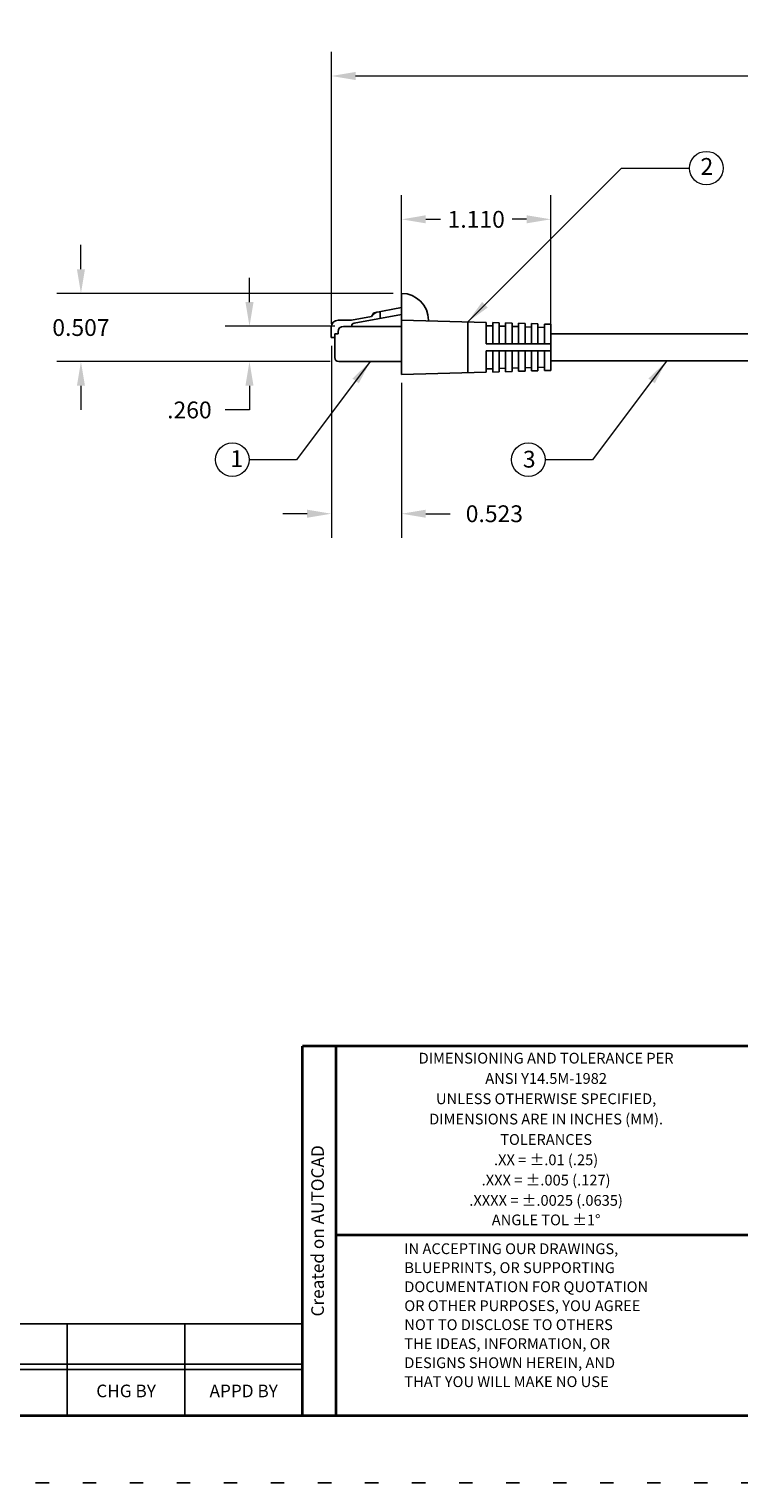
# Model space of a CAD drawing. Extents: x 0 to 21.9, y 0 to 16.9.
# Drawn here: x 7.7 to 12.9, y 0 to 10.8 of the extents above; entities that cross this region are included whole.
import ezdxf
from ezdxf.enums import TextEntityAlignment as Align

# ---------------------------------------------------------------- set-up
doc = ezdxf.new("R2010")
doc.units = 0
doc.header["$MEASUREMENT"] = 0
doc.linetypes.add('DOT', pattern=[0.25, 0, -0.25])
for name, color, linetype in [('BOOT', 6, 'Continuous'), ('PLUG', 4, 'Continuous'), ('REVISION_BLOCK', 3, 'Continuous'), ('TITLE_BLOCK', 3, 'Continuous'), ('TITLE_BLOCK_TEXT', 2, 'Continuous')]:
    doc.layers.add(name, color=color, linetype=linetype)
doc.styles.add('ARIAL', font='arial.ttf')
doc.styles.add('ROMANS', font='romans.shx')
doc.dimstyles.get("Standard").update_dxf_attribs({"dimtxt": 0.18, "dimasz": 0.18, "dimexe": 0.18, "dimexo": 0.0625, "dimgap": 0.09, "dimtad": 0, "dimtih": 1, "dimtoh": 1, "dimdec": 4, "dimzin": 0, "dimdsep": 46, "dimtxsty": 'Standard', "dimcen": 0.09, "dimadec": 0, "dimazin": 0, "dimtfac": 1, "dimtdec": 4, "dimtofl": 0, "dimtmove": 0, "dimatfit": 0, "dimfxl": 1, "dimtolj": 1, "dimtzin": 0, "dimarcsym": 0})

# ---------------------------------------------------------------- blocks, each defined once
blk = doc.blocks.new('format_c_size')
at = {"layer": 'REVISION_BLOCK'}
for p, q in [((9.685, 0.5), (9.685, 1.344)), ((0.5, 1.184), (9.685, 1.184)), ((7.935, 0.5), (7.935, 1.184)), ((8.81, 0.5), (8.81, 1.184)), ((0.5, 0.884), (9.685, 0.884)), ((0.5, 0.844), (9.685, 0.844))]:
    blk.add_line(p, q, dxfattribs=at)
at = {"layer": 'TITLE_BLOCK', "color": 124, "linetype": 'DOT'}
blk.add_lwpolyline([(21.935, 16.935), (0, 16.935), (0, 0), (21.935, 0)], close=True, dxfattribs=at)
at = {"layer": 'TITLE_BLOCK', "lineweight": 0, "const_width": 0.02}
for points in [[(9.685, 3.25), (21.435, 3.25)], [(9.685, 0.5), (9.685, 3.25)], [(9.935, 0.5), (9.935, 3.25)], [(9.935, 1.844), (13.06, 1.844)]]:
    blk.add_lwpolyline(points, dxfattribs=at)
at = {"layer": 'TITLE_BLOCK', "const_width": 0.02}
blk.add_lwpolyline([(0.5, 0.5), (21.435, 0.5)], dxfattribs=at)
at = {"layer": 'TITLE_BLOCK', "color": 124, "style": 'ROMANS'}
for s, height, p in [('DIMENSIONING AND TOLERANCE PER', 0.08, (11.498, 3.149)), ('ANSI Y14.5M-1982', 0.08, (11.498, 2.998)), ('UNLESS OTHERWISE SPECIFIED,', 0.08, (11.498, 2.847)), ('DIMENSIONS ARE IN INCHES (MM).', 0.08, (11.498, 2.696)), ('TOLERANCES', 0.08, (11.498, 2.544)), ('.XX = %%P.01 (.25)', 0.08, (11.498, 2.393)), ('.XXX = %%P.005 (.127)', 0.08, (11.498, 2.242)), ('.XXXX = %%P.0025 (.0635)', 0.08, (11.498, 2.091)), ('ANGLE TOL %%P1%%D', 0.08, (11.498, 1.946)), ('CHG BY', 0.0938, (8.373, 0.672)), ('APPD BY', 0.0938, (9.248, 0.672))]:
    blk.add_text(s, height=height, dxfattribs=at).set_placement(p, align=Align.MIDDLE)
blk.add_text('Created on AUTOCAD', height=0.09375, rotation=90, dxfattribs=at).set_placement((9.81, 1.875), align=Align.MIDDLE)
for s, p in [('IN ACCEPTING OUR DRAWINGS,', (10.443, 1.702)), ('BLUEPRINTS, OR SUPPORTING', (10.443, 1.561)), ('DOCUMENTATION FOR QUOTATION', (10.443, 1.419)), ('OR OTHER PURPOSES, YOU AGREE', (10.443, 1.278)), ('NOT TO DISCLOSE TO OTHERS', (10.443, 1.137)), ('THE IDEAS, INFORMATION, OR', (10.443, 0.996)), ('DESIGNS SHOWN HEREIN, AND', (10.443, 0.854)), ('THAT YOU WILL MAKE NO USE', (10.443, 0.713))]:
    blk.add_text(s, height=0.08, dxfattribs=at).set_placement(p)
at = {"layer": 'TITLE_BLOCK_TEXT'}
for height, style, p in [(0.15, 'ARIAL', (14.498, 2.926)), (0.1, 'ROMANS', (14.5, 2.433)), (0.1, 'ROMANS', (14.5, 2.259)), (0.1, 'ROMANS', (14.5, 2.067)), (0.125, 'ARIAL', (18.685, 2.013)), (0.125, 'ARIAL', (18.685, 1.812)), (0.125, 'ARIAL', (18.685, 1.612)), (0.25, 'ARIAL', (18.544, 1.069)), (0.125, 'ROMANS', (0.828, 1.034)), (0.125, 'ROMANS', (1.562, 1.034)), (0.125, 'ROMANS', (2.547, 1.034)), (0.125, 'ROMANS', (5.53, 1.034)), (0.125, 'ROMANS', (8.373, 1.034)), (0.125, 'ROMANS', (9.248, 1.034)), (0.3, 'ARIAL', (21.013, 0.922)), (0.15, 'ARIAL', (17.489, 0.648)), (0.15, 'ARIAL', (19.908, 0.645))]:
    blk.add_attdef('?', text='', height=height, dxfattribs=dict(at, style=style)).set_placement(p, align=Align.MIDDLE_CENTER)
at = {"layer": 'TITLE_BLOCK_TEXT', "style": 'ROMANS', "width": 0.8}
for p in [(14.498, 1.118), (14.498, 0.647)]:
    blk.add_attdef('?', text='', height=0.125, dxfattribs=at).set_placement(p, align=Align.MIDDLE_CENTER)
blk = doc.blocks.new('*D32')
at = {"color": 0, "linetype": 'Continuous', "lineweight": 0, "transparency": 16777216}
for p, q in [((9.9, 8.622), (9.9, 10.645)), ((17.386, 8.7), (17.386, 10.645)), ((10.08, 10.465), (13.511, 10.465)), ((17.206, 10.465), (13.774, 10.465))]:
    blk.add_line(p, q, dxfattribs=at)
for points in [[(10.08, 10.495), (10.08, 10.435), (9.9, 10.465)], [(17.206, 10.495), (17.206, 10.435), (17.386, 10.465)]]:
    blk.add_solid(points, dxfattribs=at)
at = {"layer": 'Defpoints', "color": 0, "linetype": 'Continuous', "lineweight": 0, "transparency": 16777216}
for p in [(9.9, 10.465), (9.9, 8.559), (17.386, 8.637)]:
    blk.add_point(p, dxfattribs=at)
at = {"color": 0, "linetype": 'Continuous', "lineweight": 0, "transparency": 16777216, "insert": (13.643, 10.465), "char_height": 0.125, "attachment_point": 5}
blk.add_mtext('\\A1;L', dxfattribs=at)
blk = doc.blocks.new('*D46')
at = {"color": 0, "linetype": 'Continuous', "lineweight": 0, "transparency": 16777216}
for p, q in [((8.037, 9.028), (8.037, 9.208)), ((10.36, 8.848), (7.857, 8.848)), ((9.892, 8.341), (7.857, 8.341)), ((8.037, 8.161), (8.037, 7.981))]:
    blk.add_line(p, q, dxfattribs=at)
for points in [[(8.007, 9.028), (8.067, 9.028), (8.037, 8.848)], [(8.007, 8.161), (8.067, 8.161), (8.037, 8.341)]]:
    blk.add_solid(points, dxfattribs=at)
at = {"layer": 'Defpoints', "color": 0, "linetype": 'Continuous', "lineweight": 0, "transparency": 16777216}
for p in [(8.037, 8.848), (10.423, 8.848), (9.955, 8.341)]:
    blk.add_point(p, dxfattribs=at)
at = {"color": 0, "linetype": 'Continuous', "lineweight": 0, "transparency": 16777216, "insert": (8.037, 8.594), "char_height": 0.125, "attachment_point": 5}
blk.add_mtext('\\A1;0.507', dxfattribs=at)
blk = doc.blocks.new('*D47')
at = {"color": 0, "linetype": 'Continuous', "lineweight": 0, "transparency": 16777216}
for p, q in [((9.9, 8.458), (9.9, 7.029)), ((10.423, 8.182), (10.423, 7.029)), ((9.72, 7.209), (9.54, 7.209)), ((10.603, 7.209), (10.783, 7.209))]:
    blk.add_line(p, q, dxfattribs=at)
for points in [[(9.72, 7.239), (9.72, 7.179), (9.9, 7.209)], [(10.603, 7.239), (10.603, 7.179), (10.423, 7.209)]]:
    blk.add_solid(points, dxfattribs=at)
at = {"layer": 'Defpoints', "color": 0, "linetype": 'Continuous', "lineweight": 0, "transparency": 16777216}
for p in [(9.9, 8.521), (10.423, 8.244), (10.423, 7.209)]:
    blk.add_point(p, dxfattribs=at)
at = {"color": 0, "linetype": 'Continuous', "lineweight": 0, "transparency": 16777216, "insert": (11.113, 7.209), "char_height": 0.125, "attachment_point": 5}
blk.add_mtext('\\A1;0.523', dxfattribs=at)
blk = doc.blocks.new('*D48')
at = {"color": 0, "linetype": 'Continuous', "lineweight": 0, "transparency": 16777216}
for p, q in [((10.423, 8.307), (10.423, 9.579)), ((11.533, 8.337), (11.533, 9.579)), ((10.603, 9.399), (10.711, 9.399)), ((11.353, 9.399), (11.245, 9.399))]:
    blk.add_line(p, q, dxfattribs=at)
for points in [[(10.603, 9.429), (10.603, 9.369), (10.423, 9.399)], [(11.353, 9.429), (11.353, 9.369), (11.533, 9.399)]]:
    blk.add_solid(points, dxfattribs=at)
at = {"layer": 'Defpoints', "color": 0, "linetype": 'Continuous', "lineweight": 0, "transparency": 16777216}
for p in [(11.533, 9.399), (10.423, 8.244), (11.533, 8.275)]:
    blk.add_point(p, dxfattribs=at)
at = {"color": 0, "linetype": 'Continuous', "lineweight": 0, "transparency": 16777216, "insert": (10.978, 9.399), "char_height": 0.125, "attachment_point": 5}
blk.add_mtext('\\A1;1.110', dxfattribs=at)
blk = doc.blocks.new('*D49')
at = {"color": 0, "linetype": 'Continuous', "lineweight": 0, "transparency": 16777216}
for p, q in [((9.291, 8.783), (9.291, 8.963)), ((9.927, 8.603), (9.111, 8.603)), ((9.892, 8.341), (9.111, 8.341)), ((9.291, 8.161), (9.291, 7.981)), ((9.291, 7.981), (9.111, 7.981))]:
    blk.add_line(p, q, dxfattribs=at)
for points in [[(9.261, 8.783), (9.321, 8.783), (9.291, 8.603)], [(9.261, 8.161), (9.321, 8.161), (9.291, 8.341)]]:
    blk.add_solid(points, dxfattribs=at)
at = {"layer": 'Defpoints', "color": 0, "linetype": 'Continuous', "lineweight": 0, "transparency": 16777216}
for p in [(9.291, 8.603), (9.99, 8.603), (9.955, 8.341)]:
    blk.add_point(p, dxfattribs=at)
at = {"color": 0, "linetype": 'Continuous', "lineweight": 0, "transparency": 16777216, "insert": (8.844, 7.981), "char_height": 0.125, "attachment_point": 5}
blk.add_mtext('\\A1;.260', dxfattribs=at)

msp = doc.modelspace()

# ---------------------------------------------------------------- linework, layer by layer
at = {"color": 72, "linetype": 'Continuous'}
for p, q in [((10.62298, 8.64395), (10.62298, 8.64767)), ((11.53298, 8.54694), (13.29964, 8.54694)), ((11.53298, 8.34694), (13.29964, 8.34694))]:
    msp.add_line(p, q, dxfattribs=at)
at = {"color": 72, "linetype": 'Continuous', "lineweight": 0}
for centre in [(12.69024, 9.7796), (9.16358, 7.61112), (11.36567, 7.61112)]:
    msp.add_circle(centre, 0.125, dxfattribs=at)
at = {"layer": 'BOOT', "color": 72, "linetype": 'Continuous'}
for p, q in [((10.42298, 8.24444), (10.42298, 8.84767)), ((10.42298, 8.64944), (11.05298, 8.63215)), ((10.91498, 8.25794), (10.91498, 8.63594)), ((11.05298, 8.47194), (11.05298, 8.63215)), ((11.05298, 8.60715), (11.10098, 8.60583)), ((11.10098, 8.63084), (11.14898, 8.62952)), ((11.10098, 8.47194), (11.10098, 8.63084)), ((11.14898, 8.47194), (11.14898, 8.62952)), ((11.14898, 8.60451), (11.19698, 8.60319)), ((11.19698, 8.6282), (11.24498, 8.62689)), ((11.19698, 8.47194), (11.19698, 8.6282)), ((11.24498, 8.47194), (11.24498, 8.62689)), ((11.24498, 8.60188), (11.29298, 8.60056)), ((11.29298, 8.62557), (11.34098, 8.62425)), ((11.29298, 8.47194), (11.29298, 8.62557)), ((11.34098, 8.47194), (11.34098, 8.62425)), ((11.34098, 8.59924), (11.38898, 8.59793)), ((11.38898, 8.62294), (11.43698, 8.62162)), ((11.38898, 8.47194), (11.38898, 8.62294)), ((11.43698, 8.47194), (11.43698, 8.62162)), ((11.43698, 8.59661), (11.48498, 8.59529)), ((11.48498, 8.6203), (11.53298, 8.61898)), ((11.48498, 8.47194), (11.48498, 8.6203)), ((11.53298, 8.2749), (11.53298, 8.61898)), ((11.05298, 8.47194), (11.53298, 8.47194)), ((11.05298, 8.26173), (11.05298, 8.42194)), ((11.05298, 8.42194), (11.53298, 8.42194)), ((11.10098, 8.26304), (11.10098, 8.42194)), ((11.14898, 8.26436), (11.14898, 8.42194)), ((11.19698, 8.26568), (11.19698, 8.42194)), ((11.24498, 8.267), (11.24498, 8.42194)), ((11.29298, 8.26831), (11.29298, 8.42194)), ((11.34098, 8.26963), (11.34098, 8.42194)), ((11.38898, 8.27095), (11.38898, 8.42194)), ((11.43698, 8.27226), (11.43698, 8.42194)), ((11.48498, 8.27358), (11.48498, 8.42194)), ((10.42298, 8.24444), (11.05298, 8.26173)), ((11.05298, 8.28674), (11.10098, 8.28805)), ((11.10098, 8.26304), (11.14898, 8.26436)), ((11.14898, 8.28937), (11.19698, 8.29069)), ((11.19698, 8.26568), (11.24498, 8.267)), ((11.24498, 8.29201), (11.29298, 8.29332)), ((11.29298, 8.26831), (11.34098, 8.26963)), ((11.34098, 8.29464), (11.38898, 8.29596)), ((11.38898, 8.27095), (11.43698, 8.27226)), ((11.43698, 8.29727), (11.48498, 8.29859)), ((11.48498, 8.27358), (11.53298, 8.2749))]:
    msp.add_line(p, q, dxfattribs=at)
msp.add_arc((10.42298, 8.64767), 0.2, 360, 90, dxfattribs=at)
at = {"layer": 'PLUG', "color": 72, "linetype": 'Continuous'}
for p, q in [((10.04999, 8.64794), (10.19998, 8.67564)), ((10.07044, 8.62672), (10.42298, 8.69181)), ((10.19998, 8.67564), (10.21624, 8.70449)), ((10.21624, 8.70449), (10.42298, 8.74266)), ((10.26452, 8.66255), (10.26452, 8.7134)), ((9.89998, 8.52094), (9.89998, 8.59794)), ((9.94998, 8.54694), (9.92498, 8.54694)), ((9.92498, 8.37094), (9.92498, 8.54694)), ((9.94998, 8.64794), (10.04999, 8.64794)), ((9.94998, 8.54694), (9.94998, 8.56294)), ((9.98998, 8.60294), (10.42298, 8.60294)), ((9.92498, 8.52094), (9.89998, 8.52094)), ((10.42298, 8.34094), (9.95498, 8.34094))]:
    msp.add_line(p, q, dxfattribs=at)
for centre, radius, start, end in [((10.26056, 8.64346), 0.0686, 93.298445, 152.023645), ((9.94998, 8.59794), 0.05, 90, 180), ((9.98998, 8.56294), 0.04, 90, 180), ((10.07498, 8.60213), 0.025, 100.461678, 178.151482), ((9.95498, 8.37094), 0.03, 180, 270)]:
    msp.add_arc(centre, radius, start, end, dxfattribs=at)

# ---------------------------------------------------------------- block references
at = {"linetype": 'Continuous', "lineweight": 0}
msp.add_blockref('format_c_size', (0, 0), dxfattribs=at)

# ---------------------------------------------------------------- texts
at = {"color": 72, "linetype": 'Continuous', "lineweight": 0}
for s, p in [('2', (12.64681, 9.72984)), ('1', (9.14846, 7.55628)), ('3', (11.32517, 7.55219))]:
    msp.add_text(s, height=0.125, dxfattribs=at).set_placement(p)

# ---------------------------------------------------------------- dimensions: what is measured, and where the dimension line sits
dim = msp.add_linear_dim(base=(9.89998, 10.46467), p1=(17.3856, 8.63744), p2=(9.89998, 8.55944), text='L', dimstyle='Standard', override={"dimtxt": 0.125, "dimdsep": 0, "dimatfit": 3, "dimlwd": 0, "dimlwe": 0}, dxfattribs=at)
dim.commit()
dim.dimension.update_dxf_attribs({"geometry": '*D32', "text_midpoint": (13.64279, 10.46467), "dimtype": 160})
for base, p1, p2, picture, middle in [((11.53298, 9.39869), (10.42298, 8.24444), (11.53298, 8.2749), '*D48', (10.97798, 9.39869)), ((10.42298, 7.20913), (9.89998, 8.52094), (10.42298, 8.24444), '*D47', (11.11256, 7.20913))]:
    dim = msp.add_linear_dim(base=base, p1=p1, p2=p2, dimstyle='Standard', override={"dimtxt": 0.125, "dimdec": 3, "dimdsep": 0, "dimtdec": 3, "dimatfit": 3, "dimlwd": 0, "dimlwe": 0}, dxfattribs=at)
    dim.commit()
    dim.dimension.update_dxf_attribs({"geometry": picture, "text_midpoint": middle})
dim = msp.add_linear_dim(base=(8.03683, 8.84767), p1=(9.95498, 8.34094), p2=(10.42298, 8.84767), angle=90, dimstyle='Standard', override={"dimtxt": 0.125, "dimdec": 3, "dimdsep": 0, "dimtdec": 3, "dimatfit": 3, "dimlwd": 0, "dimlwe": 0}, dxfattribs=at)
dim.commit()
dim.dimension.update_dxf_attribs({"geometry": '*D46', "text_midpoint": (8.03683, 8.5943)})
dim = msp.add_linear_dim(base=(9.29071, 8.60294), p1=(9.95498, 8.34094), p2=(9.98998, 8.60294), angle=90, text='.260', dimstyle='Standard', override={"dimtxt": 0.125, "dimdec": 3, "dimdsep": 0, "dimtdec": 3, "dimatfit": 3, "dimlwd": 0, "dimlwe": 0}, dxfattribs=at)
dim.commit()
dim.dimension.update_dxf_attribs({"geometry": '*D49', "text_midpoint": (8.84362, 7.98094), "dimtype": 160})

# ---------------------------------------------------------------- leaders
for points in [[(10.91498, 8.63594), (12.05916, 9.7796), (12.56524, 9.7796)], [(10.18898, 8.34094), (9.64064, 7.61112), (9.28858, 7.61112)], [(12.39107, 8.34094), (11.84273, 7.61112), (11.49067, 7.61112)]]:
    msp.add_leader(points, dimstyle='Standard', override={"dimtxt": 0.125, "dimgap": 0.09, "dimtad": 0, "dimdec": 3, "dimdsep": 0, "dimtdec": 3, "dimatfit": 3, "dimlwd": 0, "dimlwe": 0}, dxfattribs=at)

doc.saveas('drawing.dxf')
